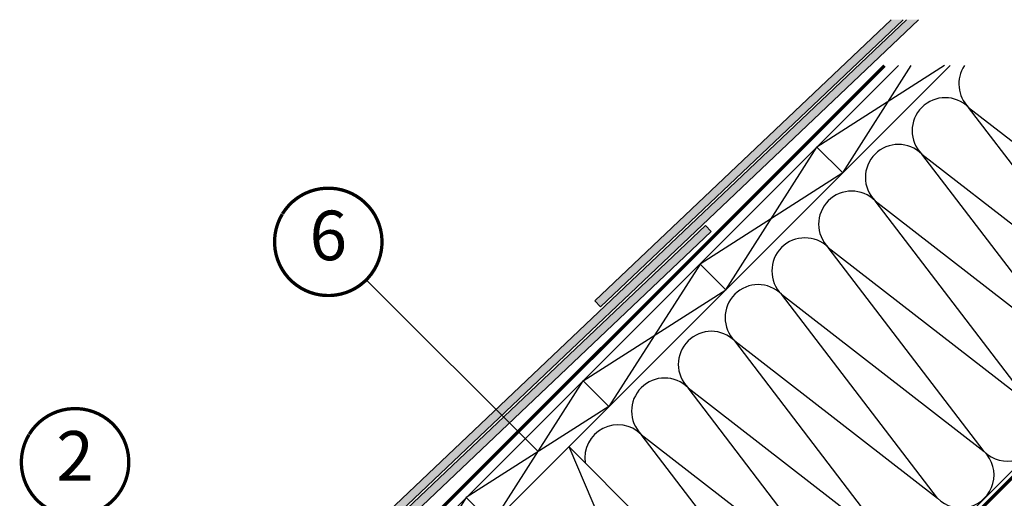
# Model space of a CAD drawing. Units: millimetres. Extents: x -1125 to 4965, y -951 to 3165.
# Drawn here: x 891 to 1486, y 1114 to 1403 of the extents above; entities that cross this region are included whole.
import ezdxf
from ezdxf.enums import TextEntityAlignment as Align

# ---------------------------------------------------------------- set-up
doc = ezdxf.new("R2010")
doc.units = ezdxf.units.MM
doc.header["$LTSCALE"] = 20
doc.header["$MEASUREMENT"] = 0
doc.linetypes.add('AUSGEZOGEN', pattern=[0])
doc.linetypes.add('VERDECKT2', pattern=[0.1875, 0.125, -0.0625])
for name, color, linetype in [('KOTY POPISY', 1, 'Continuous'), ('KRYTINA', 8, 'AUSGEZOGEN'), ('SKLADBA STRECHY', 7, 'Continuous'), ('SRAFY', 8, 'Continuous')]:
    doc.layers.add(name, color=color, linetype=linetype)
doc.styles.add('Verdana', font='verdana.ttf')

# ---------------------------------------------------------------- blocks, each defined once
blk = doc.blocks.new('Schiefer_o_flach_andere Neig')
at = {"layer": 'SRAFY'}
h = blk.add_hatch(color=256, dxfattribs=at)
h.paths.add_polyline_path([(291.3295633807604, 303.7180856622181), (291.2664930151484, 310.5544320384506), (262.6576573810669, 283.3785252660216), (266.1012390370513, 279.7533707343414)])
h.paths.add_polyline_path([(291.4104519966213, 294.9503769205046), (291.3473816310093, 301.7867232967376), (78.56606281584027, 99.66296834927084), (82.00964447182446, 96.0378138175904)])
h.paths.add_polyline_path([(332.9764545439684, 325.5100930046326), (329.5328728879842, 329.135247536313), (291.4290003115909, 292.9398811100411), (291.4920706772029, 286.1035347338086)])
h.paths.add_polyline_path([(-3.443581655984417, 3.625154531680664), (0, 0), (149.0680492100075, 141.601687670679), (145.6244675540233, 145.2268422023592)])
h.paths.add_polyline_path([(-8.043211969423965, 8.46731375443187), (-4.59963031343932, 4.842159222750524), (291.4920706772029, 286.1035347338086), (291.4290003115909, 292.9398811100411)])
h.paths.add_polyline_path([(458.4829230502278, 453.6547001465501), (451.2230400279821, 453.6547001465501), (291.3473816310093, 301.7867232967376), (291.4104519966213, 294.9503769205046)])
h.paths.add_polyline_path([(449.1720227045025, 453.6547001465506), (441.9121396822588, 453.6547001465503), (291.2664930151484, 310.5544320384506), (291.3295633807604, 303.7180856622178)])
for points in [[(458.482923050228, 453.6547001465503), (82.00964447182446, 96.0378138175904), (78.56606281584004, 99.66296834927084), (451.2230400279821, 453.6547001465503)], [(449.1720227045032, 453.6547001465503), (266.1012390370513, 279.7533707343414), (262.6576573810669, 283.3785252660218), (441.9121396822588, 453.6547001465503)], [(-4.599630313439548, 4.842159222750752), (332.9764545439684, 325.5100930046326), (329.5328728879842, 329.135247536313), (-8.04321196942442, 8.467313754431643)], [(0, 0), (149.0680492100075, 141.601687670679), (145.6244675540233, 145.2268422023592), (-3.443581655984417, 3.625154531680664)]]:
    blk.add_lwpolyline(points, dxfattribs=at)
blk = doc.blocks.new('Position_1_10')
at = {"layer": 'KOTY POPISY', "const_width": 2}
blk.add_lwpolyline([(-27.72584569558762, 16.95663529314379, -680.2406413038243), (-27.82507533244893, 16.79330767727834, 1.773395182032496)], format="xyb", dxfattribs=at)
at = {"layer": 'KOTY POPISY', "style": 'Verdana'}
blk.add_attdef('POS', text='', height=30, dxfattribs=at).set_placement((1.523403625469655e-11, 2.41016095969826e-11), align=Align.MIDDLE)

msp = doc.modelspace()

# ---------------------------------------------------------------- linework, layer by layer
at = {"layer": 'KOTY POPISY'}
msp.add_line((1100.536051716742, 1245.779299020742), (1204.458534847124, 1141.85681589036), dxfattribs=at)
at = {"layer": 'SKLADBA STRECHY'}
for p, q in [((948.8912150399784, 901.8011250182068), (1422.500855592079, 1375.410765570296)), ((964.4475642260824, 886.2447758321038), (1453.613553964288, 1375.410765570296)), ((1232.221798521976, 871.176297653377), (1736.456266438911, 1375.410765570296)), ((1373.155283751918, 1326.065193730125), (1388.711632938022, 1310.50884454402)), ((1302.444605633262, 1255.354515611472), (1318.000954819366, 1239.798166425368)), ((1231.733927514605, 1184.64383749282), (1247.290276700709, 1169.087488306715)), ((1223.036514055433, 1144.833725661448), (1364.457870292741, 1003.412369424138)), ((1161.023249395947, 1113.933159374167), (1176.579598582052, 1098.376810188062))]:
    msp.add_line(p, q, dxfattribs=at)
at = {"layer": 'SKLADBA STRECHY', "color": 3, "linetype": 'VERDECKT2', "const_width": 2}
msp.add_lwpolyline([(944.6485743528584, 906.0437657053269), (1414.015574217826, 1375.410765570296)], dxfattribs=at)
msp.add_lwpolyline([(1283.764579332676, 966.7259347376563), (1305.768007449386, 944.7225065856552, 0.4142135625972937), (1310.010648138128, 944.7225065840323), (1740.698907125972, 1375.410765570296)], format="xyb", dxfattribs=at)
at = {"layer": 'SRAFY'}
for p, q in [((1450.33681919427, 1375.410765570296), (1373.155283751867, 1326.065193730076)), ((1388.711632937971, 1310.508844543971), (1430.206303758076, 1375.410765570296)), ((1559.219351662175, 1226.654172457726), (1464.84409869946, 1350.168937223769)), ((1464.84409869946, 1350.168937223769), (1587.503622909632, 1254.938443705193)), ((1318.000954819366, 1239.798166425368), (1373.155283751913, 1326.06519373013)), ((1436.559827451995, 1321.884665976308), (1559.219351662169, 1226.654172457732)), ((1530.935080414708, 1198.36990121027), (1436.559827451995, 1321.884665976308)), ((1388.711632938022, 1310.50884454402), (1302.444605633262, 1255.354515611472)), ((1408.275556204534, 1293.600394728845), (1530.935080414708, 1198.36990121027)), ((1502.650809167244, 1170.085629962808), (1408.275556204534, 1293.600394728845)), ((1379.991284957071, 1265.316123481383), (1502.650809167244, 1170.085629962808)), ((1474.366537919784, 1141.801358715346), (1379.991284957071, 1265.316123481383)), ((1302.444605633262, 1255.354515611472), (1247.290276700705, 1169.087488306719)), ((1231.733927514605, 1184.64383749282), (1318.000954819366, 1239.798166425368)), ((1351.707013709608, 1237.031852233921), (1474.366537919784, 1141.801358715346)), ((1446.082266672321, 1113.517087467884), (1351.707013709608, 1237.031852233921)), ((1323.422742462147, 1208.74758098646), (1446.082266672321, 1113.517087467884)), ((1417.797995424858, 1085.232816220423), (1323.422742462147, 1208.74758098646)), ((1176.57959858205, 1098.376810188065), (1231.733927514605, 1184.64383749282)), ((1295.138471214686, 1180.463309738997), (1417.797995424858, 1085.232816220423)), ((1389.513724177396, 1056.948544972961), (1295.138471214686, 1180.463309738997)), ((1247.290276700705, 1169.087488306719), (1161.023249395947, 1113.933159374167)), ((1266.854199967224, 1152.179038491536), (1389.513724177396, 1056.948544972961)), ((1361.229452929935, 1028.664273725499), (1266.854199967224, 1152.179038491536)), ((1223.036514055432, 1144.833725661449), (1252.604504980284, 1075.841746836796)), ((1161.023249395947, 1113.933159374167), (1105.868920463393, 1027.666132069411))]:
    msp.add_line(p, q, dxfattribs=at)
for centre, radius, start, end in [((1478.986234323186, 1364.311072847506), 20.00000000000016, 146.2903434364896, 224.9999999999954), ((1450.701963075729, 1336.026801600037), 20.00000000000016, 44.9999999999954, 224.9999999999954), ((1422.417691828264, 1307.742530352576), 19.99999999999984, 44.9999999999954, 224.9999999999954), ((1394.133420580803, 1279.458259105114), 20.00000000000016, 44.9999999999954, 224.9999999999954), ((1365.849149333339, 1251.173987857652), 20.00000000000016, 44.9999999999954, 224.9999999999954), ((1337.564878085877, 1222.88971661019), 19.99999999999984, 44.9999999999954, 224.9999999999954), ((1309.280606838416, 1194.605445362729), 20.00000000000016, 44.9999999999954, 224.9999999999954), ((1280.996335590954, 1166.321174115266), 19.99999999999984, 44.9999999999954, 224.9999999999954), ((1488.508673543513, 1155.943494339077), 19.99999999999984, 224.9999999999954, 44.9999999999954), ((1252.712064343493, 1138.036902867805), 20.00000000000016, 44.9999999999954, 188.9871518716295), ((1460.224402296052, 1127.659223091615), 20.00000000000016, 224.9999999999954, 44.9999999999954)]:
    msp.add_arc(centre, radius, start, end, dxfattribs=at)

# ---------------------------------------------------------------- block references
at = {"layer": 'KOTY POPISY'}
for p, values in [((1077.54804803278, 1268.753233960693), {'POS': '6'}), ((924.3858401410864, 1135.345295691289), {'POS': '2'})]:
    msp.add_blockref('Position_1_10', p, dxfattribs=at).add_auto_attribs(values)
at = {"layer": 'KRYTINA'}
msp.add_blockref('Schiefer_o_flach_andere Neig', (976.1210692162234, 949.5903909809425), dxfattribs=at)

doc.saveas('drawing.dxf')
